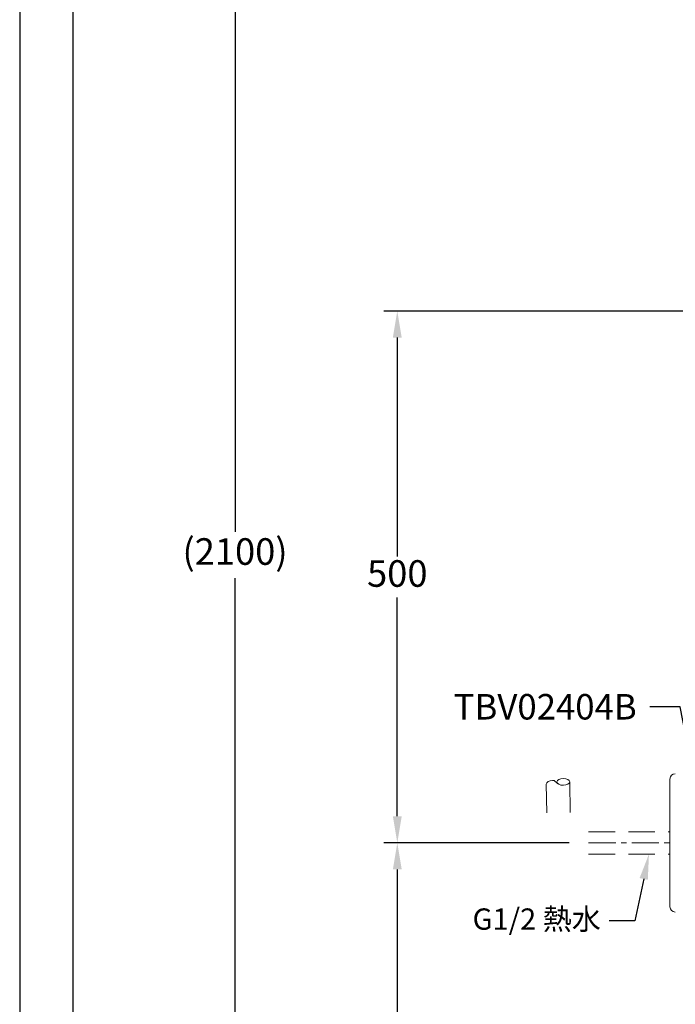
# Model space of a CAD drawing. Units: millimetres. Extents: x 0 to 210, y 0 to 297.
# Drawn here: x 0 to 62, y 87 to 179 of the extents above; entities that cross this region are included whole.
import ezdxf
from ezdxf import colors
from ezdxf.entities.mleader import LeaderData, LeaderLine
from ezdxf.math import Vec2, Vec3

# ---------------------------------------------------------------- set-up
doc = ezdxf.new("R2010")
doc.units = ezdxf.units.MM
doc.header["$PDMODE"] = 3
for name, pattern in [('CENTER', [50.8, 31.75, -6.35, 6.35, -6.35]), ('DASHED', [0.75, 0.5, -0.25]), ('HIDDEN', [0.375, 0.25, -0.125])]:
    doc.linetypes.add(name, pattern=pattern)
doc.layers.add('中心線', color=2, linetype='CENTER', lineweight=18)
doc.layers.add('虛線', color=6, linetype='HIDDEN', lineweight=25)
doc.layers.add('繪圖線', color=7, linetype='Continuous')
doc.styles.get("Standard").update_dxf_attribs({"font": 'Microsoft JhengHei.ttf'})
doc.dimstyles.new('ISO-25', dxfattribs={"dimtxt": 2.5, "dimasz": 2.5, "dimexe": 1.25, "dimexo": 0.625, "dimtad": 1, "dimtih": 1, "dimtoh": 1, "dimdec": 0, "dimlfac": 10, "dimdsep": 46, "dimtxsty": 'Standard', "dimcen": 2.5, "dimclrd": 3, "dimclre": 3, "dimclrt": 2, "dimadec": 0, "dimazin": 2, "dimtfac": 1, "dimtdec": 0, "dimtmove": 0, "dimatfit": 3, "dimfxl": 1, "dimarcsym": 0})

# ---------------------------------------------------------------- blocks, each defined once
blk = doc.blocks.new('*D71')
at = {"layer": 'Defpoints', "color": 0, "ltscale": 5, "transparency": 16777216}
for p in [(52.253, 101.895), (35.478, 52.38), (53.458, 52.38)]:
    blk.add_point(p, dxfattribs=at)
at = {"layer": '繪圖線', "color": 3, "lineweight": -2, "ltscale": 5, "transparency": 16777216}
for p, q in [((51.628, 101.895), (34.228, 101.895)), ((35.478, 99.395), (35.478, 79.325)), ((35.478, 54.88), (35.478, 74.95)), ((52.833, 52.38), (34.228, 52.38))]:
    blk.add_line(p, q, dxfattribs=at)
at = {"layer": '繪圖線', "color": 3, "ltscale": 5, "transparency": 16777216}
for points in [[(35.062, 99.395), (35.895, 99.395), (35.478, 101.895)], [(35.062, 54.88), (35.895, 54.88), (35.478, 52.38)]]:
    blk.add_solid(points, dxfattribs=at)
at = {"layer": '繪圖線', "color": 2, "ltscale": 5, "transparency": 16777216, "insert": (35.478, 77.138), "char_height": 2.5, "attachment_point": 5}
blk.add_mtext('(1000)', dxfattribs=at)
blk = doc.blocks.new('*D72')
at = {"layer": 'Defpoints', "color": 0, "ltscale": 5, "transparency": 16777216}
for p in [(35.478, 151.895), (78.763, 151.895), (35.478, 101.895)]:
    blk.add_point(p, dxfattribs=at)
at = {"layer": '繪圖線', "color": 3, "lineweight": -2, "ltscale": 5, "transparency": 16777216}
for p, q in [((78.138, 151.895), (34.228, 151.895)), ((35.478, 149.395), (35.478, 128.812)), ((35.478, 104.395), (35.478, 124.978)), ((34.853, 101.895), (34.228, 101.895))]:
    blk.add_line(p, q, dxfattribs=at)
at = {"layer": '繪圖線', "color": 3, "ltscale": 5, "transparency": 16777216}
for points in [[(35.062, 149.395), (35.895, 149.395), (35.478, 151.895)], [(35.062, 104.395), (35.895, 104.395), (35.478, 101.895)]]:
    blk.add_solid(points, dxfattribs=at)
at = {"layer": '繪圖線', "color": 2, "ltscale": 5, "transparency": 16777216, "insert": (35.478, 126.895), "char_height": 2.5, "attachment_point": 5}
blk.add_mtext('500', dxfattribs=at)
blk = doc.blocks.new('*D73')
at = {"layer": 'Defpoints', "color": 0, "ltscale": 5, "transparency": 16777216}
for p in [(20.233, 205.54), (60.261, 205.54), (41.598, 52.38)]:
    blk.add_point(p, dxfattribs=at)
at = {"layer": '繪圖線', "color": 3, "lineweight": -2, "ltscale": 5, "transparency": 16777216}
for p, q in [((59.636, 205.54), (18.983, 205.54)), ((20.233, 203.04), (20.233, 131.147)), ((20.233, 54.88), (20.233, 126.773)), ((40.973, 52.38), (18.983, 52.38))]:
    blk.add_line(p, q, dxfattribs=at)
at = {"layer": '繪圖線', "color": 3, "ltscale": 5, "transparency": 16777216}
for points in [[(19.817, 203.04), (20.65, 203.04), (20.233, 205.54)], [(19.817, 54.88), (20.65, 54.88), (20.233, 52.38)]]:
    blk.add_solid(points, dxfattribs=at)
at = {"layer": '繪圖線', "color": 2, "ltscale": 5, "transparency": 16777216, "insert": (20.233, 128.96), "char_height": 2.5, "attachment_point": 5}
blk.add_mtext('(2100)', dxfattribs=at)

msp = doc.modelspace()

# ---------------------------------------------------------------- linework, layer by layer
at = {"color": 7, "linetype": 'Continuous', "lineweight": 15}
msp.add_line((61.101, 95.895), (61.101, 107.895), dxfattribs=at)
msp.add_lwpolyline([(0, 0), (210, 0), (210, 297), (0, 297)], close=True)
at = {"lineweight": 30}
msp.add_lwpolyline([(5, 5), (205, 5), (205, 292), (5, 292)], close=True, dxfattribs=at)
at = {"color": 7, "linetype": 'Continuous', "lineweight": 15}
for centre, start, end in [((61.601, 107.895), 90, 180), ((61.601, 95.895), 180, 270)]:
    msp.add_arc(centre, 0.5, start, end, dxfattribs=at)
at = {"layer": '中心線', "ltscale": 0.08}
msp.add_line((53.458, 101.895), (61.101, 101.895), dxfattribs=at)
at = {"layer": '繪圖線', "color": 32, "linetype": 'DASHED', "lineweight": 0, "ltscale": 50}
for p, q in [((49.524, 104.723), (49.48, 107.421)), ((51.724, 104.759), (51.677, 107.639))]:
    msp.add_line(p, q, dxfattribs=at)
at = {"layer": '繪圖線', "color": 32, "lineweight": 0}
msp.add_line((50.216, 107.751), (50.575, 107.449), dxfattribs=at)
at = {"layer": '繪圖線', "color": 32, "lineweight": 0, "extrusion": (0, 0, -1)}
msp.add_ellipse((51.077, 107.629), major_axis=(-0.6, -0.01), ratio=0.527591, dxfattribs=at)
at = {"layer": '繪圖線', "color": 32, "lineweight": 0}
msp.add_open_spline([(49.48, 107.421), (49.477, 107.602), (49.743, 107.754), (50.075, 107.759), (50.123, 107.76), (50.17, 107.758), (50.216, 107.751)], degree=3, knots=[0, 0, 0, 0, 1, 1, 1, 1.219181, 1.219181, 1.219181, 1.219181], dxfattribs=at)
at = {"layer": '虛線', "color": 32, "linetype": 'HIDDEN', "lineweight": 15, "ltscale": 10}
for p, q in [((53.441, 102.943), (61.101, 102.943)), ((53.441, 100.847), (61.101, 100.847))]:
    msp.add_line(p, q, dxfattribs=at)

# ---------------------------------------------------------------- dimensions: what is measured, and where the dimension line sits
at = {"layer": '繪圖線', "ltscale": 5}
for base, p1, p2, text, picture, middle in [((20.233, 205.54), (41.598, 52.38), (60.261, 205.54), '(2100)', '*D73', (20.233, 128.96)), ((35.478, 52.38), (52.253, 101.895), (53.458, 52.38), '(1000)', '*D71', (35.478, 77.138))]:
    dim = msp.add_linear_dim(base=base, p1=p1, p2=p2, angle=90, text=text, dimstyle='ISO-25', dxfattribs=at)
    dim.commit()
    dim.dimension.update_dxf_attribs({"geometry": picture, "text_midpoint": middle})
dim = msp.add_linear_dim(base=(35.478, 151.895), p1=(35.478, 101.895), p2=(78.763, 151.895), angle=90, dimstyle='ISO-25', dxfattribs=at)
dim.commit()
dim.dimension.update_dxf_attribs({"geometry": '*D72', "text_midpoint": (35.478, 126.895)})

# ---------------------------------------------------------------- leaders
at = {"layer": '繪圖線', "color": 3}
ml = msp.add_multileader_mtext('Standard', dxfattribs=at)
ml.set_content('\\A1;{\\C2; TBV02404B}', color=3)
ml.set_leader_properties(color=256, linetype='ByLayer', lineweight=-1)
ml.build(insert=Vec2(0, 0))
ml.multileader.update_dxf_attribs({"arrow_head_size": 2.395, "scale": 0.8})
ctx = ml.context
ctx.base_point, ctx.scale, ctx.char_height, ctx.arrow_head_size, ctx.landing_gap_size, ctx.plane_origin = Vec3(38.448, 114.67), 0.8, 2.39534, 2.395, 1.597, Vec3(63.725, 108.468)
notes = []
notes.append((ctx, [(1, (1, 1, 0), (62.07, 114.67), (-1, 0), 2.85, [(0, [(63.269, 108.468)], 0, [])])]))
ctx.mtext.insert, ctx.mtext.flow_direction = Vec3(40.045, 115.888), 5
ml = msp.add_multileader_mtext('Standard', dxfattribs=at)
ml.set_content('\\A1;{\\C2;G1/2 熱水}', color=3)
ml.set_leader_properties(color=256, linetype='ByLayer', lineweight=-1)
ml.build(insert=Vec2(0, 0))
ml.multileader.update_dxf_attribs({"dogleg_length": 3, "arrow_head_size": 2.395, "scale": 0.8})
ctx = ml.context
ctx.base_point, ctx.scale, ctx.char_height, ctx.arrow_head_size, ctx.landing_gap_size, ctx.plane_origin = Vec3(42.011, 94.564), 0.8, 2, 2.395, 0.8, Vec3(60.545, 103.519)
ctx.text_align_type = 2
notes.append((ctx, [(0, (1, 1, 0), (57.8, 94.564), (-1, 0), 2.4, [(0, [(59.128, 100.847)], 0, [])])]))
ctx.mtext.insert, ctx.mtext.alignment, ctx.mtext.flow_direction = Vec3(54.6, 95.73), 3, 5
for ctx, leaders in notes:
    for number, flags, end, landing, length, lines in leaders:
        leader = LeaderData()
        leader.index, (leader.has_last_leader_line, leader.has_dogleg_vector, leader.attachment_direction) = number, flags
        leader.last_leader_point, leader.dogleg_vector, leader.dogleg_length = Vec3(end), Vec3(landing), length
        for number, points, colour, breaks in lines:
            line = LeaderLine()
            line.index, line.vertices, line.color, line.breaks = number, Vec3.list(points), colors.encode_raw_color(colour), breaks
            leader.lines.append(line)
        ctx.leaders.append(leader)

doc.saveas('drawing.dxf')
